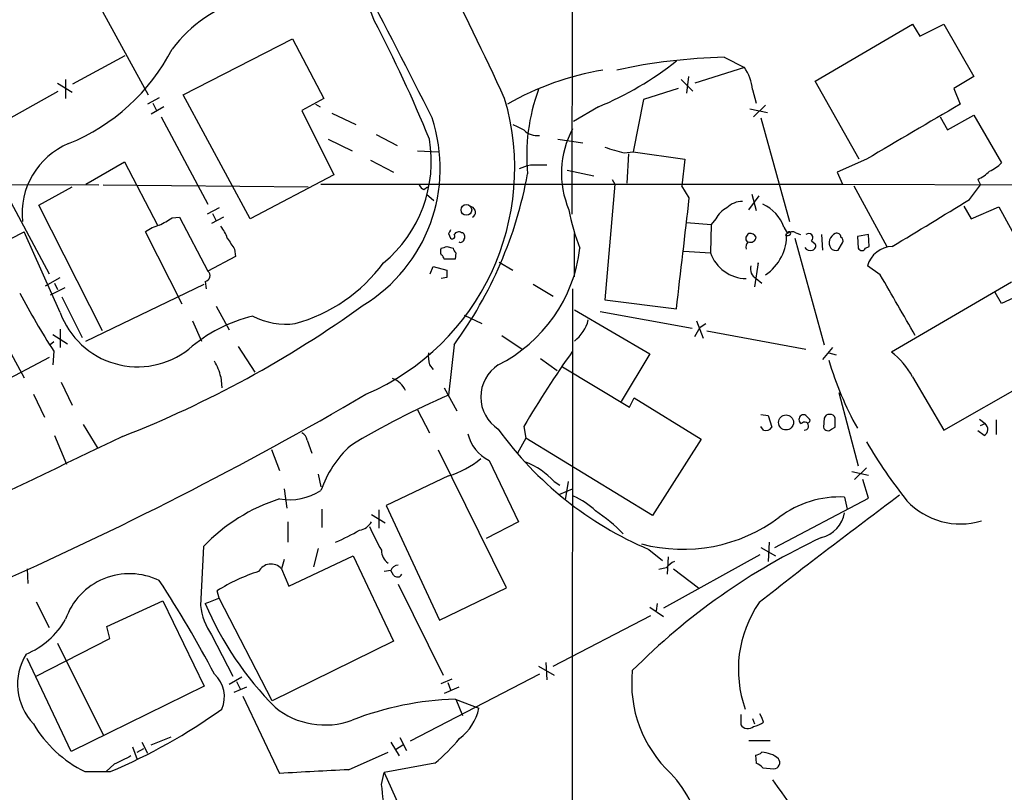
# Model space of a CAD drawing. Extents: x 2 to 1050, y 1154 to 2032.
# Drawn here: x 326 to 417, y 1311 to 1382 of the extents above; entities that cross this region are included whole.
import ezdxf

# ---------------------------------------------------------------- set-up
doc = ezdxf.new("R2010")
doc.units = 0
doc.header["$MEASUREMENT"] = 0
doc.layers.add('MAIN', color=5, linetype='CONTINUOUS')

msp = doc.modelspace()

# ---------------------------------------------------------------- linework, layer by layer
at = {"layer": 'MAIN'}
for p, q in [((377.3593, 1432.1934), (377.19, 1363.9521)), ((329.0993, 1391.4688), (338.1587, 1374.9588)), ((399.6267, 1376.2288), (408.6013, 1381.4781)), ((408.6013, 1381.4781), (409.2787, 1380.3774)), ((409.2787, 1380.3774), (411.48, 1381.4781)), ((411.48, 1381.4781), (414.274, 1376.6521)), ((341.376, 1374.9588), (351.4513, 1380.1234)), ((351.4513, 1380.1234), (354.33, 1374.6201)), ((331.216, 1375.9748), (336.042, 1378.5994)), ((391.2447, 1378.4301), (393.1073, 1377.4988)), ((393.1073, 1377.4988), (388.5353, 1376.0594)), ((329.7767, 1376.0594), (331.1313, 1375.2128)), ((330.5387, 1376.3981), (330.5387, 1374.6201)), ((387.2653, 1376.3981), (388.366, 1375.2974)), ((387.9427, 1376.6521), (387.7733, 1375.1281)), ((403.6907, 1369.0321), (399.6267, 1376.2288)), ((414.274, 1376.6521), (412.4113, 1375.5514)), ((321.1407, 1370.4714), (329.8613, 1375.2974)), ((387.0113, 1375.5514), (383.794, 1374.5354)), ((393.8693, 1375.4668), (394.208, 1374.1968)), ((412.4113, 1375.5514), (413.004, 1374.1121)), ((339.1747, 1374.7048), (338.074, 1374.1121)), ((338.582, 1374.1968), (338.9207, 1373.5194)), ((347.5567, 1363.5288), (341.376, 1374.9588)), ((354.33, 1374.6201), (352.298, 1373.5194)), ((383.794, 1374.5354), (382.8627, 1369.7094)), ((339.598, 1373.8581), (338.4127, 1373.1808)), ((352.298, 1373.5194), (355.2613, 1367.5928)), ((353.568, 1374.1121), (353.9913, 1373.8581)), ((355.092, 1373.2654), (357.2933, 1372.2494)), ((379.6453, 1373.8581), (377.3593, 1372.5034)), ((393.6153, 1373.6888), (395.224, 1373.3501)), ((393.954, 1372.9268), (395.0547, 1374.0274)), ((339.344, 1372.9268), (343.662, 1364.8834)), ((394.6313, 1372.8421), (397.256, 1363.2748)), ((411.1413, 1372.9268), (411.8187, 1371.7414)), ((411.8187, 1371.7414), (414.274, 1373.0961)), ((414.274, 1373.0961), (416.814, 1368.6934)), ((354.7533, 1370.8948), (356.9547, 1369.7941)), ((359.156, 1371.3181), (361.1033, 1370.3021)), ((375.92, 1370.8948), (378.206, 1370.5561)), ((362.966, 1369.7941), (364.9133, 1369.7094)), ((382.016, 1369.6248), (382.8627, 1369.7094)), ((382.8627, 1369.7094), (387.604, 1369.0321)), ((332.4013, 1366.7461), (335.9573, 1368.7781)), ((335.9573, 1368.7781), (339.0053, 1362.9361)), ((358.648, 1368.9474), (360.7647, 1367.8468)), ((382.4393, 1369.5401), (382.27, 1366.8308)), ((387.604, 1369.0321), (387.35, 1366.5768)), ((404.368, 1369.0321), (401.6587, 1367.8468)), ((373.38, 1368.5241), (374.904, 1368.5241)), ((376.7667, 1368.0161), (379.222, 1367.5081)), ((401.6587, 1367.8468), (402.1667, 1366.7461)), ((355.2613, 1367.5928), (347.5567, 1363.5288)), ((380.9153, 1367.1694), (381.1693, 1366.7461)), ((414.6127, 1367.1694), (414.8667, 1366.6614)), ((314.706, 1366.7461), (333.5867, 1366.6614)), ((324.7813, 1366.4074), (329.0147, 1358.4488)), ((328.0833, 1364.7988), (331.1313, 1366.4921)), ((334.01, 1366.6614), (352.8907, 1366.4921)), ((354.076, 1366.7461), (402.1667, 1366.7461)), ((363.5587, 1366.2381), (363.8973, 1366.4921)), ((381.1693, 1366.7461), (380.238, 1356.0781)), ((388.0273, 1365.4761), (387.35, 1366.5768)), ((402.1667, 1366.7461), (443.9073, 1366.5768)), ((403.1827, 1366.5768), (406.2307, 1360.9888)), ((413.8507, 1365.3068), (414.8667, 1366.6614)), ((363.8127, 1365.8148), (364.49, 1365.2221)), ((393.5307, 1364.3754), (394.462, 1365.6454)), ((393.7847, 1365.8148), (394.208, 1364.2908)), ((333.9253, 1353.1994), (328.0833, 1364.7988)), ((344.678, 1364.5448), (343.5773, 1363.9521)), ((413.3427, 1364.7141), (414.02, 1363.5288)), ((414.02, 1363.5288), (416.56, 1364.6294)), ((416.56, 1364.6294), (419.0153, 1360.1421)), ((340.36, 1363.6134), (341.0373, 1363.6981)), ((341.0373, 1363.6981), (343.662, 1358.7028)), ((345.1013, 1363.6981), (344.0007, 1363.1054)), ((344.0853, 1364.0368), (344.424, 1363.3594)), ((390.4827, 1363.5288), (390.0593, 1363.0208)), ((387.7733, 1363.1901), (390.0593, 1363.0208)), ((390.0593, 1363.0208), (389.9747, 1360.3961)), ((396.748, 1362.7668), (397.0867, 1362.1741)), ((314.8753, 1356.3321), (326.7287, 1362.3434)), ((330.0307, 1354.8928), (326.7287, 1362.3434)), ((341.2913, 1355.6548), (337.9047, 1362.3434)), ((365.8447, 1362.1741), (366.014, 1361.7508)), ((377.444, 1358.1948), (377.444, 1362.1741)), ((396.9173, 1362.0048), (397.002, 1362.1741)), ((397.764, 1361.7508), (400.4733, 1351.9294)), ((397.8487, 1362.2588), (398.272, 1362.0894)), ((399.288, 1361.4968), (399.6267, 1361.2428)), ((400.2193, 1362.0894), (400.304, 1360.6501)), ((404.5373, 1362.0894), (403.5213, 1361.9201)), ((403.5213, 1361.9201), (403.606, 1360.8194)), ((404.622, 1360.9888), (404.5373, 1362.0894)), ((346.1173, 1360.7348), (346.202, 1360.0574)), ((365.6753, 1360.9888), (366.268, 1360.8194)), ((387.5193, 1360.5654), (389.9747, 1360.3961)), ((401.7433, 1360.6501), (402.1667, 1361.3274)), ((404.2833, 1360.8194), (404.622, 1360.9888)), ((346.202, 1360.0574), (343.662, 1358.7028)), ((366.4373, 1359.8034), (365.4213, 1359.8034)), ((366.522, 1360.3961), (366.4373, 1359.8034)), ((320.8867, 1359.3801), (326.7287, 1348.8814)), ((364.1513, 1358.4488), (364.4053, 1359.1261)), ((364.4053, 1359.1261), (365.6753, 1358.7874)), ((370.5013, 1359.5494), (371.7713, 1358.7874)), ((394.3773, 1359.4648), (394.0387, 1357.2634)), ((405.638, 1358.3641), (404.4527, 1359.2108)), ((328.676, 1357.3481), (330.0307, 1358.1101)), ((365.6753, 1358.1101), (365.1673, 1358.0254)), ((394.208, 1358.0254), (394.716, 1357.6021)), ((330.454, 1357.1788), (329.0993, 1356.5014)), ((329.5227, 1357.6021), (329.7767, 1357.0094)), ((332.4013, 1352.2681), (343.3233, 1357.5174)), ((343.408, 1357.7714), (343.4927, 1357.0941)), ((373.634, 1357.5174), (375.4967, 1356.4168)), ((377.2747, 1357.0941), (377.19, 1274.0361)), ((417.7453, 1357.6868), (406.654, 1351.2521)), ((330.2, 1356.3321), (332.0627, 1352.6068)), ((380.238, 1356.0781), (386.842, 1355.2314)), ((416.814, 1355.7394), (416.2213, 1356.7554)), ((418.6767, 1356.5861), (416.814, 1355.7394)), ((344.424, 1355.4854), (345.6093, 1353.2841)), ((377.444, 1355.1468), (384.3867, 1351.0828)), ((367.284, 1354.6388), (368.8927, 1353.8768)), ((379.8147, 1354.9774), (388.2813, 1353.4534)), ((330.0307, 1353.3688), (330.0307, 1351.6754)), ((342.2227, 1354.1308), (343.0693, 1352.2681)), ((388.7047, 1354.1308), (389.2973, 1352.5221)), ((389.0433, 1353.5381), (389.5513, 1353.8768)), ((329.3533, 1352.8608), (330.708, 1352.0141)), ((370.7553, 1352.7761), (372.618, 1351.5061)), ((389.636, 1353.1994), (398.78, 1351.5061)), ((329.438, 1352.1834), (329.0993, 1351.9294)), ((346.456, 1351.7601), (347.98, 1349.3894)), ((366.3527, 1351.9294), (365.8447, 1347.2728)), ((401.2353, 1351.6754), (400.304, 1350.5748)), ((329.0147, 1350.7441), (320.3787, 1346.1721)), ((329.438, 1351.3368), (329.3533, 1350.0668)), ((374.3113, 1350.6594), (375.8353, 1349.5588)), ((384.3867, 1351.0828), (381.762, 1346.6801)), ((400.8967, 1351.1674), (401.574, 1350.9981)), ((364.0667, 1350.0668), (364.4053, 1349.6434)), ((376.3433, 1349.8974), (382.524, 1346.1721)), ((344.8473, 1348.9661), (344.932, 1347.9501)), ((408.6013, 1348.9661), (411.48, 1344.0554)), ((411.48, 1344.0554), (420.116, 1348.9661)), ((330.1153, 1348.4581), (331.1313, 1346.3414)), ((365.4213, 1347.9501), (366.6067, 1345.8334)), ((327.5753, 1347.3574), (328.5913, 1345.2408)), ((382.524, 1346.1721), (382.9473, 1347.0188)), ((382.9473, 1347.0188), (389.128, 1343.2088)), ((401.828, 1347.5268), (403.606, 1340.7534)), ((362.966, 1345.9181), (364.0667, 1343.8014)), ((394.6313, 1345.4948), (395.3087, 1345.4101)), ((395.3087, 1345.4101), (395.6473, 1344.3094)), ((399.1187, 1345.0714), (398.78, 1345.4101)), ((400.4733, 1345.1561), (400.3887, 1344.3094)), ((332.1473, 1344.5634), (333.502, 1342.3621)), ((372.7873, 1344.3941), (372.9567, 1343.2934)), ((394.8853, 1344.0554), (394.6313, 1344.3941)), ((401.1507, 1344.1401), (401.4893, 1344.3094)), ((414.782, 1345.0714), (415.29, 1344.6481)), ((414.8667, 1344.4788), (415.29, 1344.6481)), ((416.306, 1344.9868), (416.306, 1343.6321)), ((329.5227, 1343.5474), (330.6233, 1340.9228)), ((372.9567, 1343.2934), (372.1947, 1341.9388)), ((384.6407, 1336.1814), (372.9567, 1343.2934)), ((415.2053, 1343.5474), (414.6127, 1343.9708)), ((352.806, 1343.1241), (353.2293, 1341.9388)), ((389.128, 1343.2088), (384.6407, 1336.1814)), ((349.504, 1342.2774), (350.266, 1340.3301)), ((371.1787, 1329.4928), (364.9133, 1342.1928)), ((369.57, 1341.2614), (372.2793, 1335.5888)), ((404.368, 1340.5841), (403.2673, 1339.4834)), ((353.822, 1339.9914), (354.076, 1338.8061)), ((365.8447, 1339.8221), (360.0873, 1337.1128)), ((403.0133, 1340.2454), (404.5373, 1339.9068)), ((375.5813, 1339.3141), (376.0893, 1338.9754)), ((376.8513, 1339.3141), (376.5973, 1337.6208)), ((404.5373, 1337.7901), (404.0293, 1339.4834)), ((350.6893, 1338.6368), (350.9433, 1336.8588)), ((376.0893, 1338.1288), (377.2747, 1338.6368)), ((402.336, 1337.8748), (402.59, 1336.7741)), ((360.0873, 1337.1128), (364.998, 1326.5294)), ((395.9013, 1333.2181), (404.5373, 1337.7901)), ((354.1607, 1336.7741), (354.1607, 1335.0808)), ((358.7327, 1336.2661), (360.0027, 1335.5041)), ((359.41, 1336.6894), (359.41, 1334.9961)), ((351.028, 1335.5888), (351.028, 1333.7261)), ((372.2793, 1335.5888), (369.316, 1334.0648)), ((395.3933, 1333.7261), (395.3087, 1331.9481)), ((343.2387, 1333.3028), (342.9847, 1327.8841)), ((351.1127, 1329.6621), (357.0393, 1332.4561)), ((353.822, 1333.1334), (353.3987, 1331.4401)), ((357.0393, 1332.4561), (360.7647, 1324.5821)), ((384.302, 1333.0488), (385.572, 1332.0328)), ((394.5467, 1332.5408), (385.6567, 1327.6301)), ((394.6313, 1333.2181), (395.986, 1332.4561)), ((350.6893, 1332.1174), (350.4353, 1331.2708)), ((386.08, 1332.3714), (385.9953, 1330.7628)), ((326.9827, 1331.2708), (327.0673, 1329.9161)), ((350.4353, 1331.2708), (351.1127, 1329.6621)), ((360.5107, 1331.1014), (359.918, 1331.0168)), ((360.7647, 1330.6781), (360.5107, 1331.1014)), ((385.9107, 1331.3554), (385.2333, 1331.1861)), ((386.588, 1331.2708), (388.874, 1329.4928)), ((361.188, 1329.8314), (365.3367, 1321.4494)), ((344.678, 1328.5614), (344.5087, 1329.2388)), ((364.998, 1326.5294), (371.1787, 1329.4928)), ((327.8293, 1328.2228), (329.0147, 1325.8521)), ((334.3487, 1325.9368), (339.5133, 1328.3074)), ((339.5133, 1328.3074), (343.3233, 1320.4334)), ((349.5887, 1319.0788), (344.678, 1328.5614)), ((385.064, 1328.0534), (384.9793, 1327.3761)), ((375.4967, 1322.2961), (384.4713, 1326.9528)), ((384.3867, 1327.7148), (385.6567, 1326.8681)), ((334.6027, 1324.8361), (334.3487, 1325.9368)), ((344.0007, 1325.1748), (345.948, 1321.3648)), ((327.8293, 1321.3648), (334.6027, 1324.8361)), ((329.7767, 1324.4128), (334.01, 1315.9461)), ((360.7647, 1324.5821), (349.5887, 1319.0788)), ((331.0467, 1314.4221), (326.9827, 1322.9734)), ((374.8193, 1322.6348), (374.904, 1321.0261)), ((374.2267, 1321.5341), (362.2887, 1315.3534)), ((374.142, 1322.2961), (375.5813, 1321.4494)), ((346.7947, 1321.2801), (345.6093, 1320.6028)), ((346.2867, 1320.8568), (346.6253, 1320.1794)), ((365.1673, 1320.6874), (366.1833, 1321.1108)), ((365.76, 1320.7721), (366.014, 1320.0948)), ((343.3233, 1320.4334), (331.0467, 1314.4221)), ((347.218, 1320.3488), (346.0327, 1319.8408)), ((366.776, 1320.3488), (365.4213, 1319.7561)), ((346.8793, 1319.5021), (350.266, 1312.3901)), ((366.4373, 1319.2481), (368.6387, 1318.4014)), ((366.522, 1319.2481), (367.1147, 1317.7241)), ((394.716, 1317.5548), (394.5467, 1317.8934)), ((392.7687, 1317.8088), (392.7687, 1316.8774)), ((393.8693, 1317.4701), (394.0387, 1316.9621)), ((394.8853, 1317.1314), (394.716, 1317.5548)), ((337.566, 1315.2688), (338.074, 1314.2528)), ((338.4127, 1315.0148), (340.2753, 1315.7768)), ((360.5107, 1315.2688), (361.2727, 1313.9988)), ((361.3573, 1315.6921), (361.95, 1314.5068)), ((393.5307, 1315.4381), (395.478, 1315.4381)), ((336.7193, 1314.8454), (337.1427, 1313.6601)), ((337.1427, 1314.3374), (337.7353, 1314.6761)), ((356.616, 1312.7288), (360.2567, 1314.3374)), ((360.934, 1314.5914), (361.6113, 1315.0148)), ((394.1233, 1314.0834), (394.208, 1313.3214)), ((332.3167, 1312.5594), (334.6873, 1312.5594)), ((335.026, 1313.2368), (334.264, 1312.5594)), ((359.664, 1311.3741), (359.918, 1312.4748)), ((364.5747, 1313.3214), (359.918, 1312.4748)), ((359.918, 1312.4748), (366.776, 1297.0654)), ((394.8007, 1312.8981), (395.8167, 1312.8134))]:
    msp.add_line(p, q, dxfattribs=at)
for centre, radius in [((367.4813, 1364.3583), 0.4953), ((396.946, 1344.7548), 0.6905)]:
    msp.add_circle(centre, radius, dxfattribs=at)
for centre, radius, start, end in [((132.3001, 1265.5105), 262.4633, 24.564272, 30.485991), ((-180.6775, 1100.2604), 609.3635, 26.5719978, 29.2751956), ((349.5089, 1378.5861), 10.0133, 18.822716, 76.831987), ((350.7279, 1371.366), 12.99, 106.064508, 142.953055), ((250.4757, 1324.7042), 122.6234, 22.128607, 27.75918), ((323.7924, 1387.7597), 18.6518, 292.043786, 332.655167), ((367.7233, 1402.3597), 30.8946, 292.699183, 308.231234), ((392.3305, 1327.3686), 51.073, 91.218186, 102.428275), ((384.4249, 1351.0588), 26.5459, 99.445006, 119.722929), ((389.2103, 1374.8785), 4.696, 7.196749, 33.916453), ((390.2668, 1369.4026), 17.2274, 159.38977, 185.747393), ((349.2176, 1368.2101), 22.7149, 293.361412, 16.391177), ((1678.7029, -787.4567), 2504.8699, 120.3509542, 120.580134), ((350.2804, 1368.2007), 14.7876, 301.335672, 18.292697), ((499.2892, 1626.0152), 284.0033, 243.320366, 243.549531), ((373.9616, 1372.7755), 1.5647, 221.367459, 279.754286), ((384.8073, 1367.7506), 8.5644, 151.584474, 203.209571), ((352.1291, 1368.8172), 12.117, 309.480576, 9.872775), ((333.5309, 1364.0172), 7.011, 112.989127, 186.078473), ((508.1269, 1814.3784), 462.2875, 253.940011, 254.169194), ((288.1995, 1622.3472), 267.7347, 288.322049, 288.551239), ((413.0136, 1370.6549), 3.8348, 294.645014, 314.748556), ((414.1152, 1371.4159), 3.8335, 294.637661, 314.749525), ((335.3351, 1374.6008), 38.4199, 323.836165, 349.618376), ((363.8551, 1366.958), 0.7785, 202.394546, 247.621867), ((-2173.7355, 1656.6782), 2578.2605, 353.2856964, 353.5148797), ((392.8766, 1363.2425), 1.8959, 88.144108, 136.615705), ((-669.2226, 3141.1764), 2080.0867, 301.1491407, 301.3783198), ((367.8305, 1364.148), 0.4989, 295.594203, 74.799278), ((393.0931, 1367.0686), 16.38, 189.46353, 202.427453), ((392.4727, 1362.5548), 2.2156, 116.079309, 153.920691), ((393.3405, 1361.5859), 3.6063, 19.114222, 66.115264), ((170.4377, 1659.6078), 341.3009, 299.62978, 299.858956), ((340.3712, 1358.7152), 4.3872, 105.826461, 124.208402), ((342.173, 1360.7013), 3.4314, 17.809238, 38.798798), ((450.5743, 1320.0335), 94.6305, 153.3271, 153.556364), ((397.5221, 1361.7268), 0.6242, 58.453829, 134.227622), ((599.7669, 1530.56), 305.2519, 213.574175, 213.803368), ((366.1834, 1361.9201), 0.2395, 224.983084, 45), ((366.776, 1361.8355), 0.4936, 59.034253, 149.044206), ((366.9453, 1361.7085), 0.3413, 240.265529, 352.864574), ((366.9594, 1361.8778), 0.3875, 326.88812, 79.502061), ((393.7181, 1361.7326), 0.4796, 112.999381, 221.932159), ((393.6577, 1361.9285), 0.5581, 247.708651, 350.397599), ((393.6153, 1361.4968), 0.6826, 29.738635, 97.11981), ((392.581, 1362.031), 4.4233, 304.003702, 1.853916), ((397.0019, 1362.6831), 0.6836, 262.890579, 299.711613), ((397.2349, 1362.1953), 0.1497, 314.972935, 188.140927), ((399.034, 1361.7931), 0.3875, 310.604502, 130.604502), ((401.8455, 1361.3193), 0.926, 112.621769, 212.672399), ((401.6466, 1361.8597), 0.3515, 356.036311, 116.579628), ((401.828, 1361.4967), 0.3787, 333.441716, 63.441716), ((365.6328, 1360.5231), 0.5518, 147.522437, 212.477563), ((323.0713, 1487.9041), 133.8753, 288.327124, 288.556307), ((366.8182, 1360.8617), 0.5518, 184.396316, 237.536771), ((364.1475, 1362.4768), 13.9036, 296.801684, 353.153708), ((393.8692, 1360.9465), 0.6292, 132.268789, 199.661787), ((399.161, 1361.1158), 0.5116, 204.445809, 294.445809), ((399.3021, 1361.0311), 0.3875, 280.497939, 33.11188), ((401.5316, 1361.2426), 0.6292, 222.268789, 289.661787), ((403.9447, 1360.9887), 0.3787, 206.558284, 333.434949), ((406.8187, 1358.5273), 2.4627, 91.861487, 163.88683), ((364.8712, 1359.7613), 0.5517, 4.376403, 57.539959), ((393.3361, 1361.5931), 3.5682, 199.600897, 269.046149), ((347.6516, 1368.4783), 15.1538, 285.515833, 323.501471), ((535.0252, 1358.4487), 169.3502, 179.885409, 180.114558), ((394.6949, 1358.9356), 1.0323, 164.537986, 241.856009), ((391.9867, 1359.3801), 2.3921, 357.970834, 2.029166), ((343.34, 1358.2903), 0.5233, 277.465865, 52.024186), ((-989.7584, 551.2422), 1612.0102, 29.8166639, 30.0458459), ((399.007, 1395.7821), 82.5544, 208.278898, 212.573144), ((298.8854, 1437.4499), 100.9721, 291.436696, 305.814601), ((337.1883, 1357.5077), 7.6203, 200.068864, 308.039911), ((350.8334, 1341.3904), 13.5063, 102.932296, 131.499316), ((350.8596, 1360.55), 6.7266, 243.046779, 277.222638), ((375.3705, 1355.0082), 3.4362, 307.115675, 346.660567), ((177.1327, 1480.1037), 246.8298, 328.922639, 329.151842), ((367.8724, 1350.9132), 3.8987, 176.261589, 192.538691), ((452.943, 1297.5072), 92.8618, 144.57237, 149.674594), ((402.6702, 1345.8861), 6.6832, 27.442698, 53.409245), ((340.2148, 1347.9004), 4.7535, 12.955408, 31.801597), ((372.3417, 1347.1034), 3.5337, 123.007418, 236.991698), ((430.3992, 1359.1666), 30.7519, 196.388279, 209.070294), ((360.0295, 1346.9078), 1.9979, 23.238883, 70.998234), ((186.2795, 1640.9363), 340.226, 293.772506, 300.35693), ((395.9537, 1277.5565), 75.9402, 113.358498, 121.04957), ((398.5683, 1345.0291), 0.4359, 60.941566, 240.953058), ((400.9138, 1345.0458), 0.454, 81.450515, 165.942335), ((401.049, 1345.046), 0.4539, 14.039305, 98.578205), ((189.8393, 1344.7328), 211.6504, 359.885382, 0.114591), ((395.097, 1344.6903), 0.6693, 251.559637, 325.310261), ((398.653, 1344.4243), 0.3713, 263.458735, 142.935681), ((398.9494, 1344.9444), 0.2116, 269.972923, 36.875312), ((400.8199, 1344.4508), 0.4538, 198.155459, 316.794651), ((414.8888, 1344.1254), 0.6589, 298.704137, 52.491847), ((1222.1363, -511.1488), 2055.5285, 115.5438753, 117.5862271), ((351.9959, 1343.0456), 0.8139, 5.534773, 68.212969), ((371.196, 1344.5508), 3.6693, 193.13752, 243.696119), ((397.1673, 1363.3922), 32.9581, 215.742132, 247.023538), ((363.5191, 1335.2596), 9.9731, 132.469544, 161.23749), ((443.9954, 1366.2083), 45.9462, 210.404563, 218.611627), ((363.4333, 1347.7976), 8.3321, 286.822742, 310.170256), ((370.3262, 1334.383), 7.2064, 43.178165, 68.590877), ((351.1589, 1343.1468), 5.5142, 260.681168, 301.939079), ((374.8874, 1332.0499), 6.4057, 45.322565, 67.300804), ((741.5408, 887.6888), 560.7667, 126.572229, 128.238491), ((401.8831, 1328.7052), 9.1808, 87.172375, 127.260453), ((355.3198, 1321.829), 16.6614, 107.657393, 136.476891), ((413.036, 1342.1777), 6.7805, 223.20059, 286.407948), ((370.015, 1322.7711), 16.7119, 44.516835, 55.871097), ((399.6042, 1336.8419), 2.7619, 282.868357, 351.536321), ((357.4467, 1336.2704), 1.4554, 277.31447, 332.075715), ((375.1446, 1342.0806), 17.9655, 202.638485, 210.493762), ((387.4317, 1347.9381), 14.8767, 255.17283, 306.71122), ((348.5325, 1350.2734), 17.9276, 292.630166, 300.502085), ((426.1145, 1278.8325), 61.078, 115.085449, 135.196476), ((361.0607, 1332.9216), 1.3973, 178.257092, 234.872265), ((349.4686, 1330.3802), 1.3144, 42.653706, 151.030501), ((361.2665, 1330.7993), 0.8139, 95.534773, 158.212969), ((387.4761, 1330.129), 1.9886, 113.828505, 141.923362), ((336.4281, 1324.576), 6.232, 63.849813, 160.911186), ((353.6593, 1314.6015), 17.2622, 108.021925, 122.011822), ((361.1199, 1330.9523), 0.4488, 217.666685, 335.022443), ((257.6393, 1276.396), 97.6713, 27.525484, 33.405588), ((348.606, 1328.447), 5.6494, 185.718364, 215.394905), ((217.0499, 1645.7902), 341.9401, 291.686809, 291.916004), ((371.6719, 1340.1154), 30.7301, 203.111019, 224.736453), ((403.4067, 1321.9887), 10.8546, 145.49183, 199.772097), ((324.1152, 1330.2144), 7.3637, 292.204243, 330.729857), ((331.404, 1320.6181), 5.2939, 148.339249, 223.678207), ((342.3717, 1319.4578), 2.803, 335.979814, 47.795062), ((394.0641, 1320.697), 11.3472, 174.05231, 227.05986), ((367.4687, 1290.1638), 29.1026, 92.030997, 111.178435), ((313.3114, 1362.589), 54.4049, 293.135326, 305.535621), ((354.441, 1324.1477), 7.2937, 230.916811, 290.159683), ((363.9208, 1319.441), 4.8311, 307.483772, 347.573331), ((393.4679, 1319.0137), 2.3563, 281.905565, 306.980293), ((337.2225, 1322.597), 11.1723, 210.28907, 243.953283), ((393.4383, 1317.3316), 0.8091, 214.14965, 309.594323), ((-1985.5261, 119.382), 2589.1143, 25.7859345, 27.5112634), ((350.2962, 1329.8859), 21.8691, 310.761142, 319.238858), ((7564.5376, 4968.3181), 8114.5504, 206.75689708, 207.20098328), ((394.064, 1315.0403), 0.9587, 273.546139, 312.848561), ((394.6484, 1311.9075), 2.4308, 49.09856, 88.406438), ((526.2778, 932.6381), 425.9491, 116.450448, 116.679643), ((395.8056, 1313.3803), 0.567, 271.121718, 39.999622), ((388.5857, 653.6621), 659.8416, 92.7771002, 93.3292732), ((393.87, 1312.2215), 1.1507, 36.016391, 72.917772), ((377.8562, 1304.5665), 11.5361, 26.316504, 42.701866), ((366.8115, 1289.9458), 36.2476, 18.252602, 37.073774), ((-402.1638, 1225.1754), 766.6889, 6.2262201, 6.4554038)]:
    msp.add_arc(centre, radius, start, end, dxfattribs=at)

doc.saveas('drawing.dxf')
